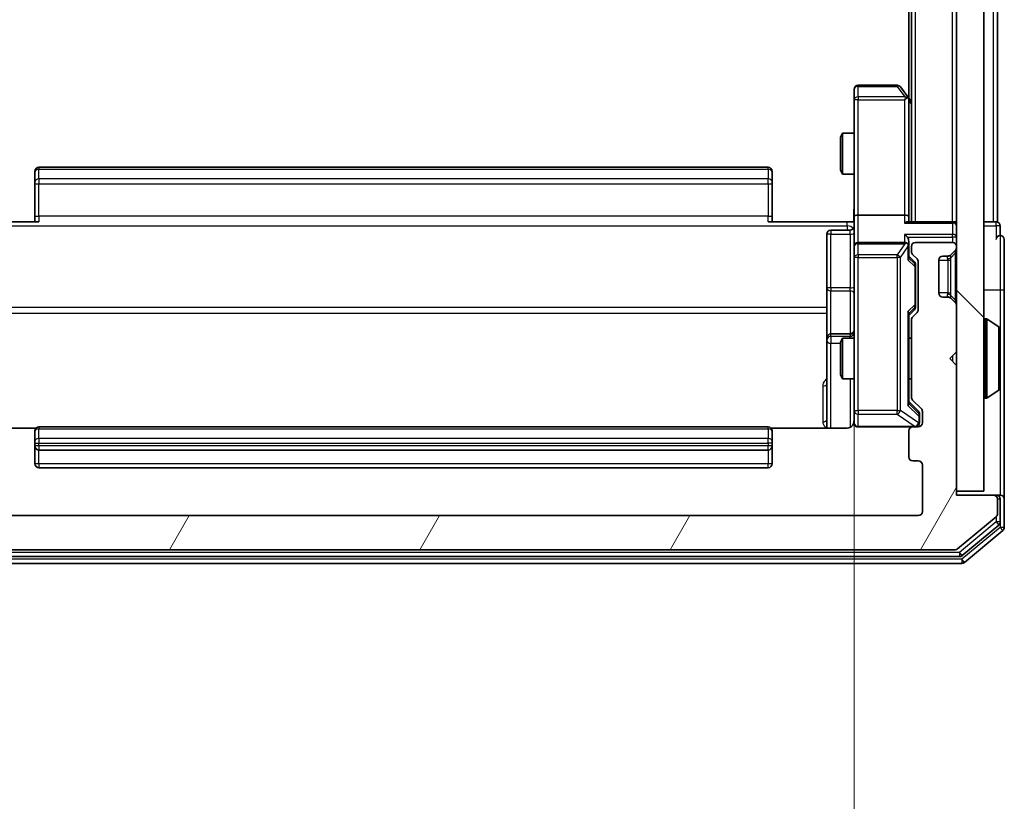
# Model space of a CAD drawing. Units: millimetres. Extents: x 0 to 6567, y 0 to 1405.
# Drawn here: x 421 to 493, y 664 to 721 of the extents above; entities that cross this region are included whole.
import ezdxf

# ---------------------------------------------------------------- set-up
doc = ezdxf.new("R2010")
doc.units = ezdxf.units.MM
doc.header["$LTSCALE"] = 0.666667
doc.layers.get('Defpoints').update_dxf_attribs({"lineweight": 25})
for name, color, linetype, lineweight in [('Dimension (ISO)', 7, 'Continuous', 18), ('Visible (ISO)', 7, 'Continuous', 35), ('Visible Narrow (ISO)', 7, 'Continuous', 25)]:
    doc.layers.add(name, color=color, linetype=linetype, lineweight=lineweight)
doc.layers.add('Hatch (ISO)', color=1, linetype='Continuous', lineweight=18, true_color=0xff0000)
doc.styles.add('Note Text (TK)', font='MS PGothic.ttf')
doc.dimstyles.new('Default - Method 1b (TK)', dxfattribs={"dimscale": 0.666667, "dimtxt": 2.5, "dimasz": 2.5, "dimexe": 1, "dimexo": 1.5, "dimgap": 1, "dimtad": 1, "dimtoh": 1, "dimrnd": 1e-08, "dimdsep": 46, "dimtxsty": 'Note Text (TK)', "dimcen": 0.09, "dimdle": 5, "dimclrd": 100, "dimclre": 100, "dimclrt": 7, "dimadec": 1, "dimazin": 1, "dimtfac": 1, "dimtmove": 0, "dimatfit": 3, "dimfxl": 1, "dimtolj": 1, "dimlwd": -1, "dimlwe": -1, "dimarcsym": 0})

# ---------------------------------------------------------------- blocks, each defined once
blk = doc.blocks.new('*D26')
at = {"layer": 'Defpoints', "color": 0, "transparency": 16777216}
for p in [(416.057, 706.739), (482.057, 706.739), (482.057, 611.739)]:
    blk.add_point(p, dxfattribs=at)
at = {"layer": 'Dimension (ISO)', "color": 100, "transparency": 16777216}
for p, q in [((416.057, 699.239), (416.057, 606.739)), ((482.057, 699.239), (482.057, 606.739)), ((428.557, 611.739), (469.557, 611.739))]:
    blk.add_line(p, q, dxfattribs=at)
for points in [[(428.557, 613.823), (428.557, 609.656), (416.057, 611.739)], [(469.557, 613.823), (469.557, 609.656), (482.057, 611.739)]]:
    blk.add_solid(points, dxfattribs=at)
at = {"layer": 'Dimension (ISO)', "color": 7, "transparency": 16777216, "insert": (440.961, 622.989), "char_height": 12.5, "attachment_point": 4, "style": 'Note Text (TK)'}
blk.add_mtext('\\A1;66', dxfattribs=at)

msp = doc.modelspace()

# ---------------------------------------------------------------- hatches: boundary and pattern name
at = {"layer": 'Hatch (ISO)'}
h = msp.add_hatch(dxfattribs=at)
h.set_pattern_fill('ANSI31', color=256, scale=127, angle=90.00021, style=0)
h.set_pattern_definition([(135.0002, (198.167, -40), (-11.22528, -11.22536), [])])
h.paths.add_polyline_path([(489.5571, 686.6636), (491.5571, 686.6636), (491.5571, 976.0636), (489.5571, 976.0636)])
h = msp.add_hatch(dxfattribs=at)
h.set_pattern_fill('ANSI31', color=256, scale=127, angle=14.999978, style=0)
h.set_pattern_definition([(60, (198.167, -40), (-13.74815, 7.9375), [])])
edge = h.paths.add_edge_path()
edge.add_line((411.8571, 693.5379), (411.8571, 699.1894))
edge.add_ellipse((411.5571, 699.1894), major_axis=(0, 0.3), ratio=1, start_angle=270, end_angle=315)
edge.add_line((411.7692, 699.4015), (411.445, 699.7258))
edge.add_ellipse((411.6571, 699.9379), major_axis=(-0.2121, 0.2121), ratio=1, start_angle=45, end_angle=90, ccw=False)
edge.add_line((411.3571, 699.9379), (411.3571, 703.4394))
edge.add_ellipse((411.6571, 703.4394), major_axis=(0, 0.3), ratio=1, start_angle=45, end_angle=90, ccw=False)
edge.add_line((411.445, 703.6515), (411.7692, 703.9758))
edge.add_ellipse((411.5571, 704.1879), major_axis=(0.2121, 0.2121), ratio=1, start_angle=270, end_angle=315)
edge.add_line((411.8571, 704.1879), (411.8571, 704.5636))
edge.add_ellipse((411.5571, 704.5636), major_axis=(0, 0.3), ratio=1, start_angle=270, end_angle=360)
edge.add_line((411.5571, 704.8636), (408.8571, 704.8636))
edge.add_ellipse((408.8571, 704.5636), major_axis=(-0.3, 0), ratio=1, start_angle=270, end_angle=360)
edge.add_line((408.5571, 704.5636), (408.5571, 704.4879))
edge.add_ellipse((408.8571, 704.4879), major_axis=(0, -0.3), ratio=1, start_angle=270, end_angle=315)
edge.add_line((408.645, 704.2758), (408.9692, 703.9515))
edge.add_ellipse((409.1814, 704.1636), major_axis=(0.2121, -0.2121), ratio=1, start_angle=270, end_angle=315)
edge.add_line((409.1814, 703.8636), (409.5571, 703.8636))
edge.add_ellipse((409.5571, 703.5636), major_axis=(0.3, 0), ratio=1, start_angle=0, end_angle=90, ccw=False)
edge.add_line((409.8571, 703.5636), (409.8571, 701.1636))
edge.add_ellipse((409.5571, 701.1636), major_axis=(0, -0.3), ratio=1, start_angle=0, end_angle=90, ccw=False)
edge.add_line((409.5571, 700.8636), (409.1814, 700.8636))
edge.add_ellipse((409.1814, 700.5636), major_axis=(-0.3, 0), ratio=1, start_angle=270, end_angle=315)
edge.add_line((408.9692, 700.7758), (408.645, 700.4515))
edge.add_ellipse((408.8571, 700.2394), major_axis=(-0.2121, -0.2121), ratio=1, start_angle=270, end_angle=315)
edge.add_line((408.5571, 700.2394), (408.5571, 696.8636))
edge.add_line((408.5571, 696.8636), (409.0571, 696.3636))
edge.add_line((409.0571, 696.3636), (408.5571, 695.8636))
edge.add_line((408.5571, 695.8636), (408.5571, 686.3636))
edge.add_line((408.5571, 686.3636), (405.8571, 686.3636))
edge.add_ellipse((405.8571, 686.0636), major_axis=(-0.3, 0), ratio=1, start_angle=270, end_angle=360)
edge.add_line((405.5571, 686.0636), (405.5571, 685.0041))
edge.add_ellipse((405.8571, 685.0041), major_axis=(0, -0.3), ratio=1, start_angle=270, end_angle=320.194429)
edge.add_line((405.665, 684.7737), (408.4737, 682.4332))
edge.add_ellipse((408.6657, 682.6636), major_axis=(0.2305, -0.1921), ratio=1, start_angle=270, end_angle=309.805571)
edge.add_line((408.6657, 682.3636), (489.4485, 682.3636))
edge.add_ellipse((489.4485, 682.6636), major_axis=(0.3, 0), ratio=1, start_angle=270, end_angle=309.805571)
edge.add_line((489.6405, 682.4332), (492.4491, 684.7737))
edge.add_ellipse((492.2571, 685.0041), major_axis=(0.2305, 0.1921), ratio=1, start_angle=270, end_angle=320.194429)
edge.add_line((492.5571, 685.0041), (492.5571, 686.0636))
edge.add_ellipse((492.2571, 686.0636), major_axis=(0, 0.3), ratio=1, start_angle=270, end_angle=360)
edge.add_line((492.2571, 686.3636), (489.5571, 686.3636))
edge.add_line((489.5571, 686.3636), (489.5571, 695.8636))
edge.add_line((489.5571, 695.8636), (489.0571, 696.3636))
edge.add_line((489.0571, 696.3636), (489.5571, 696.8636))
edge.add_line((489.5571, 696.8636), (489.5571, 700.2394))
edge.add_ellipse((489.2571, 700.2394), major_axis=(0, 0.3), ratio=1, start_angle=270, end_angle=315)
edge.add_line((489.4692, 700.4515), (489.145, 700.7758))
edge.add_ellipse((488.9328, 700.5636), major_axis=(-0.2121, 0.2121), ratio=1, start_angle=270, end_angle=315)
edge.add_line((488.9328, 700.8636), (488.5571, 700.8636))
edge.add_ellipse((488.5571, 701.1636), major_axis=(-0.3, 0), ratio=1, start_angle=0, end_angle=90, ccw=False)
edge.add_line((488.2571, 701.1636), (488.2571, 703.5636))
edge.add_ellipse((488.5571, 703.5636), major_axis=(0, 0.3), ratio=1, start_angle=0, end_angle=90, ccw=False)
edge.add_line((488.5571, 703.8636), (488.9328, 703.8636))
edge.add_ellipse((488.9328, 704.1636), major_axis=(0.3, 0), ratio=1, start_angle=270, end_angle=315)
edge.add_line((489.145, 703.9515), (489.4692, 704.2758))
edge.add_ellipse((489.2571, 704.4879), major_axis=(0.2121, 0.2121), ratio=1, start_angle=270, end_angle=315)
edge.add_line((489.5571, 704.4879), (489.5571, 704.5636))
edge.add_ellipse((489.2571, 704.5636), major_axis=(0, 0.3), ratio=1, start_angle=270, end_angle=360)
edge.add_line((489.2571, 704.8636), (486.5571, 704.8636))
edge.add_ellipse((486.5571, 704.5636), major_axis=(-0.3, 0), ratio=1, start_angle=270, end_angle=360)
edge.add_line((486.2571, 704.5636), (486.2571, 704.1879))
edge.add_ellipse((486.5571, 704.1879), major_axis=(0, -0.3), ratio=1, start_angle=270, end_angle=315)
edge.add_line((486.345, 703.9758), (486.6692, 703.6515))
edge.add_ellipse((486.4571, 703.4394), major_axis=(0.2121, -0.2121), ratio=1, start_angle=45, end_angle=90, ccw=False)
edge.add_line((486.7571, 703.4394), (486.7571, 699.9379))
edge.add_ellipse((486.4571, 699.9379), major_axis=(0, -0.3), ratio=1, start_angle=45, end_angle=90, ccw=False)
edge.add_line((486.6692, 699.7258), (486.345, 699.4015))
edge.add_ellipse((486.5571, 699.1894), major_axis=(-0.2121, -0.2121), ratio=1, start_angle=270, end_angle=315)
edge.add_line((486.2571, 699.1894), (486.2571, 693.5379))
edge.add_ellipse((486.5571, 693.5379), major_axis=(0, -0.3), ratio=1, start_angle=270, end_angle=315)
edge.add_line((486.345, 693.3258), (486.9692, 692.7015))
edge.add_ellipse((486.7571, 692.4894), major_axis=(0.2121, -0.2121), ratio=1, start_angle=45, end_angle=90, ccw=False)
edge.add_line((487.0571, 692.4894), (487.0571, 691.6636))
edge.add_ellipse((486.7571, 691.6636), major_axis=(0, -0.3), ratio=1, start_angle=0, end_angle=90, ccw=False)
edge.add_line((486.7571, 691.3636), (486.3571, 691.3636))
edge.add_ellipse((486.3571, 691.0636), major_axis=(-0.3, 0), ratio=1, start_angle=270, end_angle=360)
edge.add_line((486.0571, 691.0636), (486.0571, 689.1636))
edge.add_ellipse((486.3571, 689.1636), major_axis=(0, -0.3), ratio=1, start_angle=270, end_angle=360)
edge.add_line((486.3571, 688.8636), (486.7571, 688.8636))
edge.add_ellipse((486.7571, 688.5636), major_axis=(0.3, 0), ratio=1, start_angle=0, end_angle=90, ccw=False)
edge.add_line((487.0571, 688.5636), (487.0571, 685.1636))
edge.add_ellipse((486.7571, 685.1636), major_axis=(0, -0.3), ratio=1, start_angle=0, end_angle=90, ccw=False)
edge.add_line((486.7571, 684.8636), (411.3571, 684.8636))
edge.add_ellipse((411.3571, 685.1636), major_axis=(-0.3, 0), ratio=1, start_angle=0, end_angle=90, ccw=False)
edge.add_line((411.0571, 685.1636), (411.0571, 688.5636))
edge.add_ellipse((411.3571, 688.5636), major_axis=(0, 0.3), ratio=1, start_angle=0, end_angle=90, ccw=False)
edge.add_line((411.3571, 688.8636), (411.7571, 688.8636))
edge.add_ellipse((411.7571, 689.1636), major_axis=(0.3, 0), ratio=1, start_angle=270, end_angle=360)
edge.add_line((412.0571, 689.1636), (412.0571, 691.0636))
edge.add_ellipse((411.7571, 691.0636), major_axis=(0, 0.3), ratio=1, start_angle=270, end_angle=360)
edge.add_line((411.7571, 691.3636), (411.3571, 691.3636))
edge.add_ellipse((411.3571, 691.6636), major_axis=(-0.3, 0), ratio=1, start_angle=0, end_angle=90, ccw=False)
edge.add_line((411.0571, 691.6636), (411.0571, 692.4894))
edge.add_ellipse((411.3571, 692.4894), major_axis=(0, 0.3), ratio=1, start_angle=45, end_angle=90, ccw=False)
edge.add_line((411.145, 692.7015), (411.7692, 693.3258))
edge.add_ellipse((411.5571, 693.5379), major_axis=(0.2121, 0.2121), ratio=1, start_angle=270, end_angle=315)

# ---------------------------------------------------------------- linework, layer by layer
at = {"layer": 'Visible (ISO)'}
for p, q in [((489.5571, 976.0636), (489.5571, 686.6636)), ((491.5571, 686.6636), (491.5571, 976.0636)), ((486.2571, 706.3636), (486.2571, 956.3636)), ((492.5571, 706.3636), (492.5571, 956.3636)), ((486.0571, 715.4303), (486.0571, 947.297)), ((485.2071, 716.3636), (482.3571, 716.3636)), ((485.9971, 715.5103), (485.4471, 716.2436)), ((482.0571, 716.0636), (482.0571, 715.3002)), ((485.7571, 715.3002), (485.9127, 715.4558)), ((486.2571, 715.1636), (485.9971, 715.5103)), ((482.0571, 715.3002), (482.0571, 706.7394)), ((486.0571, 706.7394), (486.0571, 715.3303)), ((481.0571, 712.5569), (481.2105, 712.8636)), ((481.0571, 710.1704), (481.0571, 712.5569)), ((481.2105, 712.8636), (481.2105, 709.8636)), ((482.0571, 712.8636), (481.2105, 712.8636)), ((475.7571, 710.3636), (422.3571, 710.3636)), ((422.0571, 710.0051), (422.0571, 710.0636)), ((422.0571, 710.0051), (422.0571, 709.2979)), ((476.0571, 710.0636), (476.0571, 710.0051)), ((476.0571, 709.2979), (476.0571, 710.0051)), ((481.0571, 710.1704), (481.2105, 709.8636)), ((482.0571, 709.8636), (481.2105, 709.8636)), ((422.0571, 709.1565), (422.0571, 709.2979)), ((422.0571, 709.1565), (422.0571, 706.7778)), ((476.0571, 709.2979), (476.0571, 709.1565)), ((476.0571, 706.7778), (476.0571, 709.1565)), ((422.0571, 706.3636), (422.0571, 706.7778)), ((476.0571, 706.7778), (476.0571, 706.3636)), ((482.0571, 704.5636), (482.0571, 706.7394)), ((485.7571, 706.8636), (482.3571, 706.8636)), ((486.0571, 706.3636), (486.0571, 706.7394)), ((416.5571, 706.3636), (422.3571, 706.3636)), ((475.7571, 706.3636), (481.5571, 706.3636)), ((482.0494, 706.3636), (481.5571, 706.3636)), ((489.2571, 706.3636), (485.9692, 706.3636)), ((489.2571, 706.3636), (489.5571, 706.3636)), ((492.2571, 706.3636), (491.5571, 706.3636)), ((492.2571, 706.3636), (492.5571, 706.3636)), ((492.7571, 705.3636), (492.7571, 706.0636)), ((480.0571, 705.4623), (480.0571, 701.5327)), ((481.7571, 705.7623), (480.3571, 705.7623)), ((482.0571, 704.5636), (482.0571, 703.7454)), ((485.7571, 704.8636), (482.3571, 704.8636)), ((486.0571, 704.5636), (486.0571, 704.9394)), ((486.0571, 703.6875), (486.0571, 704.5636)), ((486.2571, 704.5636), (486.2571, 704.1879)), ((489.2571, 704.8636), (486.5571, 704.8636)), ((489.5571, 704.4879), (489.5571, 704.5636)), ((493.0571, 701.3636), (493.0571, 705.0636)), ((486.0571, 703.8636), (486.4692, 703.4515)), ((486.345, 703.9758), (486.6692, 703.6515)), ((488.5571, 703.8636), (488.9328, 703.8636)), ((489.1245, 703.9311), (489.145, 703.9515)), ((489.145, 703.9515), (489.4692, 704.2758)), ((482.0571, 703.7454), (482.0571, 692.549)), ((486.5571, 703.0959), (486.5571, 703.2393)), ((486.5571, 700.2813), (486.5571, 703.0959)), ((486.7571, 703.4394), (486.7571, 699.9379)), ((488.2571, 701.1636), (488.2571, 703.5636)), ((480.0571, 701.5327), (480.0571, 697.8582)), ((493.0571, 686.0636), (493.0571, 701.3636)), ((486.5571, 700.1379), (486.5571, 700.2813)), ((488.9328, 700.8636), (488.5571, 700.8636)), ((489.145, 700.7758), (489.1245, 700.7962)), ((489.4692, 700.4515), (489.145, 700.7758)), ((489.5571, 696.8636), (489.5571, 700.2394)), ((486.4692, 699.9258), (486.0571, 699.5136)), ((486.0571, 693.0375), (486.0571, 699.6897)), ((486.6692, 699.7258), (486.345, 699.4015)), ((486.2571, 699.1894), (486.2571, 693.5379)), ((491.6571, 699.2636), (491.6978, 699.2636)), ((492.6661, 698.6728), (491.8068, 699.2313)), ((481.7571, 698.1582), (480.3571, 698.1582)), ((492.7571, 694.2222), (492.7571, 698.5051)), ((480.0571, 697.8582), (480.0571, 697.6866)), ((480.0571, 697.6866), (480.0571, 691.2738)), ((481.0571, 697.5569), (481.2105, 697.8636)), ((481.0571, 695.1704), (481.0571, 697.5569)), ((481.2105, 697.8636), (481.2105, 694.8636)), ((482.0571, 697.8636), (481.2105, 697.8636)), ((486.2571, 697.8636), (486.0571, 697.8636)), ((489.0571, 696.3636), (489.5571, 696.8636)), ((489.5571, 695.8636), (489.0571, 696.3636)), ((481.0571, 695.1704), (481.2105, 694.8636)), ((489.5571, 686.3636), (489.5571, 695.8636)), ((482.0571, 694.8636), (481.2105, 694.8636)), ((486.2571, 694.8636), (486.0571, 694.8636)), ((492.6661, 694.0545), (491.8068, 693.4959)), ((486.0571, 693.2136), (486.7692, 692.5015)), ((486.345, 693.3258), (486.9692, 692.7015)), ((491.6571, 693.4636), (491.6978, 693.4636)), ((482.0571, 692.549), (482.0571, 691.6636)), ((486.8571, 692.1528), (486.8571, 692.2893)), ((487.0571, 692.4894), (487.0571, 691.6636)), ((486.8571, 691.6636), (486.8571, 692.1528)), ((422.143, 691.2738), (416.5571, 691.2738)), ((422.0571, 691.0051), (422.0571, 691.0636)), ((422.0571, 691.0051), (422.0571, 690.2979)), ((475.7571, 691.3636), (422.3571, 691.3636)), ((481.5571, 691.2738), (475.9712, 691.2738)), ((476.0571, 691.0636), (476.0571, 691.0051)), ((476.0571, 690.2979), (476.0571, 691.0051)), ((482.3571, 691.3636), (486.3571, 691.3636)), ((486.0571, 691.0636), (486.0571, 689.1636)), ((486.7571, 691.3636), (486.3571, 691.3636)), ((422.0571, 690.1565), (422.0571, 690.2979)), ((422.0571, 690.1565), (422.0571, 689.9636)), ((476.0571, 690.2979), (476.0571, 690.1565)), ((476.0571, 689.9636), (476.0571, 690.1565)), ((422.0571, 689.9636), (422.0571, 688.6636)), ((422.3571, 689.6636), (475.7571, 689.6636)), ((476.0571, 688.6636), (476.0571, 689.9636)), ((486.3571, 688.8636), (486.7571, 688.8636)), ((422.3571, 688.3636), (475.7571, 688.3636)), ((487.0571, 688.5636), (487.0571, 685.1636)), ((489.5571, 686.6636), (491.5571, 686.6636)), ((492.2571, 686.3636), (489.5571, 686.3636)), ((492.4571, 686.3636), (492.2571, 686.3636)), ((492.4571, 686.3636), (492.7571, 686.3636)), ((492.5571, 685.0041), (492.5571, 686.0636)), ((492.7571, 684.405), (492.7571, 686.0636)), ((493.0571, 684.0041), (493.0571, 686.0636)), ((486.7571, 684.8636), (411.3571, 684.8636)), ((489.6405, 682.4332), (492.4491, 684.7737)), ((489.9595, 681.9332), (492.6491, 684.1745)), ((490.1405, 681.4332), (492.9491, 683.7737)), ((408.6657, 682.3636), (489.4485, 682.3636)), ((408.3467, 681.8636), (489.7675, 681.8636)), ((408.1657, 681.3636), (489.9485, 681.3636))]:
    msp.add_line(p, q, dxfattribs=at)
for centre, radius, start, end in [((482.3571, 716.0636), 0.3, 90, 180), ((485.2071, 716.0636), 0.3, 36.869898, 90), ((485.7571, 715.3303), 0.3, 23.437984, 36.869898), ((485.7571, 715.3303), 0.3, 0, 23.437984), ((422.3571, 710.0636), 0.3, 90, 180), ((475.7571, 710.0636), 0.3, 0, 90), ((481.7571, 706.0623), 0.3, 270, 0), ((489.2571, 706.0636), 0.3, 0, 90), ((492.4571, 706.0636), 0.3, 0, 90), ((480.3571, 705.4623), 0.3, 90, 180), ((492.7571, 705.0636), 0.3, 90, 180), ((492.7571, 705.0636), 0.3, 0, 90), ((482.3571, 704.5636), 0.3, 90, 180), ((485.7571, 704.5636), 0.3, 58.755545, 90), ((485.7571, 704.5636), 0.3, 0, 23.437985), ((486.5571, 704.5636), 0.3, 90, 180), ((489.2571, 704.5636), 0.3, 0, 90), ((486.5571, 704.1879), 0.3, 180, 225), ((488.5571, 703.5636), 0.3, 90, 180), ((488.9328, 704.1636), 0.3, 270, 315), ((489.2571, 704.4879), 0.3, 315, 0), ((486.4571, 703.4394), 0.3, 0, 45), ((488.5571, 701.1636), 0.3, 180, 270), ((488.9328, 700.5636), 0.3, 45, 90), ((489.2571, 700.2394), 0.3, 0, 45), ((486.4571, 699.9379), 0.3, 315, 0), ((486.5571, 699.1894), 0.3, 135, 180), ((491.6571, 699.1636), 0.1, 90, 180), ((491.6978, 699.0636), 0.2, 56.976132, 90), ((480.3571, 697.8582), 0.3, 90, 180), ((481.7571, 698.4582), 0.3, 270, 0), ((492.5571, 698.5051), 0.2, 0, 56.976132), ((492.5571, 694.2222), 0.2, 303.023868, 0), ((486.5571, 693.5379), 0.3, 180, 225), ((491.6571, 693.5636), 0.1, 180, 270), ((491.6978, 693.6636), 0.2, 270, 303.023868), ((486.7571, 692.4894), 0.3, 0, 45), ((481.5571, 691.8636), 0.5, 345.524479, 0), ((482.3571, 691.6636), 0.3, 180, 270), ((486.5571, 691.6636), 0.3, 270, 0), ((486.7571, 691.6636), 0.3, 270, 0), ((422.3571, 691.0636), 0.3, 90, 180), ((475.7571, 691.0636), 0.3, 0, 90), ((486.3571, 691.0636), 0.3, 90, 180), ((422.3571, 689.9636), 0.3, 180, 270), ((475.7571, 689.9636), 0.3, 270, 0), ((486.3571, 689.1636), 0.3, 180, 270), ((486.7571, 688.5636), 0.3, 0, 90), ((422.3571, 688.6636), 0.3, 180, 270), ((475.7571, 688.6636), 0.3, 270, 0), ((492.2571, 686.0636), 0.3, 0, 90), ((492.4571, 686.0636), 0.3, 0, 90), ((492.7571, 686.0636), 0.3, 0, 90), ((486.7571, 685.1636), 0.3, 270, 0), ((492.2571, 685.0041), 0.3, 309.805571, 0), ((492.4571, 684.405), 0.3, 309.805571, 0), ((492.7571, 684.0041), 0.3, 309.805571, 0), ((489.4485, 682.6636), 0.3, 270, 309.805571), ((489.7675, 682.1636), 0.3, 270, 309.805571), ((489.9485, 681.6636), 0.3, 270, 309.805571)]:
    msp.add_arc(centre, radius, start, end, dxfattribs=at)
for centre, major_axis, ratio, start_param, end_param in [((485.7796, 715.3002), (0.4823, -0.2411), 0.3700244, 1.4790131, 1.7537399), ((482.3571, 706.7394), (-0.3, 0), 0.4142136, 4.712389, 6.2831853), ((485.7571, 706.7394), (-0.3, 0), 0.4142136, 3.1415927, 4.712389), ((485.7571, 706.0636), (0.2772, 0.2772), 0.4142136, 0.3926991, 1.1780972), ((485.7571, 705.2394), (-0.2772, 0.2772), 0.4142136, 4.3196899, 5.1050881), ((485.7796, 704.5636), (0.483, 0.2515), 0.3384375, 1.1216156, 1.3963425), ((485.7571, 704.9394), (0, 0.4243), 0.7071068, 4.712389, 5.4977871), ((485.7571, 704.5314), (0.2044, 0.6487), 0.3384375, 4.8186392, 5.0530703), ((485.7571, 703.5844), (-0.2958, -0.1246), 0.4004104, 2.3310669, 2.974568), ((486.2571, 703.2393), (0, 0.3), 0.9998508, 4.712389, 5.4978618), ((485.7571, 699.7929), (-0.2958, 0.1246), 0.4004104, 3.3086173, 3.9521184), ((486.2571, 700.1379), (0, -0.3), 0.9998508, 0.7853235, 1.5707963), ((485.7571, 692.9344), (-0.2958, -0.1246), 0.4004104, 2.3310669, 2.974568), ((486.5571, 692.2893), (0, 0.3), 0.9998508, 4.712389, 5.4978618)]:
    msp.add_ellipse(centre, major_axis=major_axis, ratio=ratio, start_param=start_param, end_param=end_param, dxfattribs=at)
for points, knots in [([(486.0323, 715.4496), (486.0299, 715.4506), (486.0274, 715.4515), (486.0101, 715.4567), (485.9908, 715.4593), (485.9536, 715.4597), (485.9327, 715.4584), (485.9127, 715.4558)], [0.381031219, 0.381031219, 0.381031219, 0.381031219, 0.382741903, 0.382741903, 0.391761654, 0.391761654, 0.398553638, 0.398553638, 0.398553638, 0.398553638]), ([(482.0453, 706.3636), (482.0353, 706.5569), (482.0289, 706.7506), (482.04, 707.1382), (482.0571, 707.332), (482.0571, 707.5262)], [0, 0, 0, 0, 0.05805072, 0.05805072, 0.11630897, 0.11630897, 0.11630897, 0.11630897]), ([(486.0323, 704.683), (486.0296, 704.6892), (486.0267, 704.6953), (486.01, 704.7278), (485.9885, 704.757), (485.9515, 704.7931), (485.9318, 704.8083), (485.9127, 704.8201)], [0.250886757, 0.250886757, 0.250886757, 0.250886757, 0.252877969, 0.252877969, 0.261958418, 0.261958418, 0.268388032, 0.268388032, 0.268388032, 0.268388032]), ([(492.7571, 698.3812), (492.7571, 698.3819), (492.7571, 698.3826), (492.7571, 698.3843), (492.7571, 698.3853), (492.7571, 698.3864)], [-0.00023059908, -0.00023059908, -0.00023059908, -0.00023059908, 0, 0, 0.00033832945, 0.00033832945, 0.00033832945, 0.00033832945]), ([(492.7571, 698.3864), (492.7571, 698.3854), (492.7571, 698.3845), (492.7571, 698.3829), (492.7571, 698.3822), (492.7571, 698.3815)], [-0.00033832945, -0.00033832945, -0.00033832945, -0.00033832945, 0, 0, 0.00024151791, 0.00024151791, 0.00024151791, 0.00024151791]), ([(492.7571, 695.9743), (492.7571, 695.9743), (492.7571, 695.9744), (492.7571, 695.9748), (492.7571, 695.9751), (492.7571, 695.9754)], [-0.00005424966, -0.00005424966, -0.00005424966, -0.00005424966, 0, 0, 0.00024151791, 0.00024151791, 0.00024151791, 0.00024151791]), ([(492.7571, 695.9743), (492.7571, 695.9741), (492.7571, 695.974), (492.7571, 695.9736), (492.7571, 695.9734), (492.7571, 695.9732)], [-0.00023059908, -0.00023059908, -0.00023059908, -0.00023059908, 0, 0, 0.00033832945, 0.00033832945, 0.00033832945, 0.00033832945]), ([(482.0325, 691.6441), (482.028, 691.6294), (482.0231, 691.6152), (481.9936, 691.5413), (481.9514, 691.4753), (481.8628, 691.3824), (481.8011, 691.3385), (481.688, 691.289), (481.6173, 691.2738), (481.5571, 691.2738)], [0.090531869, 0.090531869, 0.090531869, 0.090531869, 0.094854307, 0.094854307, 0.114425932, 0.114425932, 0.133369726, 0.133369726, 0.151444025, 0.151444025, 0.151444025, 0.151444025]), ([(482.3571, 691.3636), (482.3571, 691.3636), (482.3422, 691.3636), (482.3333, 691.3636), (482.3318, 691.3636), (482.331, 691.3636), (482.3309, 691.3636), (482.3308, 691.3636), (482.3309, 691.3636), (482.3304, 691.3636), (482.3304, 691.3636), (482.3299, 691.3636), (482.3298, 691.3636), (482.3295, 691.3636), (482.3294, 691.3636), (482.329, 691.3636), (482.3287, 691.3636), (482.3274, 691.3637), (482.3263, 691.3637), (482.3164, 691.3639), (482.3075, 691.3645), (482.2837, 691.3672), (482.2688, 691.3701), (482.2236, 691.3824), (482.194, 691.3958), (482.1399, 691.4311), (482.1149, 691.4537), (482.0755, 691.5045), (482.0602, 691.5329), (482.0392, 691.5922), (482.0332, 691.6238), (482.0312, 691.6832), (482.0341, 691.7116), (482.0412, 691.7386)], [0, 0, 0, 0, 0.05281999, 0.05281999, 0.06906004, 0.06906004, 0.07210481, 0.07210481, 0.07438843, 0.07438843, 0.07481761, 0.07481761, 0.07490041, 0.07490041, 0.07498394, 0.07498394, 0.07506756, 0.07506756, 0.07540702, 0.07540702, 0.07805398, 0.07805398, 0.08258499, 0.08258499, 0.0921136, 0.0921136, 0.10195528, 0.10195528, 0.11140462, 0.11140462, 0.12083012, 0.12083012, 0.12921615, 0.12921615, 0.12921615, 0.12921615])]:
    msp.add_open_spline(points, degree=3, knots=knots, dxfattribs=at)
at = {"layer": 'Visible Narrow (ISO)'}
for p, q in [((486.5571, 706.3636), (486.5571, 956.3636)), ((489.2571, 706.3636), (489.2571, 956.3636)), ((492.2571, 706.3636), (492.2571, 956.3636)), ((482.3571, 716.3636), (482.3571, 716.283)), ((482.3571, 716.283), (485.2071, 716.283)), ((482.3571, 715.5196), (482.3571, 716.283)), ((485.2071, 716.3636), (485.2071, 716.283)), ((485.2071, 716.283), (485.7796, 715.5196)), ((485.7796, 715.5196), (482.3571, 715.5196)), ((482.3571, 715.5196), (482.3571, 715.3002)), ((482.3571, 715.3002), (482.0571, 715.3002)), ((482.3571, 715.3002), (485.7571, 715.3002)), ((482.3571, 706.8636), (482.3571, 715.3002)), ((485.7571, 715.3002), (485.7571, 706.8636)), ((486.0571, 715.2168), (486.2571, 714.9501)), ((422.3571, 710.3636), (422.3571, 710.2172)), ((475.7571, 710.2172), (475.7571, 710.3636)), ((422.3571, 709.5101), (422.3571, 710.2172)), ((422.3571, 710.2172), (475.7571, 710.2172)), ((475.7571, 710.2172), (475.7571, 709.5101)), ((422.0571, 709.1565), (422.3571, 709.1565)), ((422.3571, 709.5101), (422.3571, 709.1565)), ((475.7571, 709.5101), (422.3571, 709.5101)), ((422.3571, 706.7778), (422.3571, 709.1565)), ((422.3571, 709.1565), (475.7571, 709.1565)), ((475.7571, 709.1565), (475.7571, 709.5101)), ((475.7571, 709.1565), (475.7571, 706.7778)), ((475.7571, 709.1565), (476.0571, 709.1565)), ((422.0571, 706.7778), (422.3571, 706.7778)), ((422.3571, 706.7778), (422.3571, 706.3636)), ((475.7571, 706.7778), (422.3571, 706.7778)), ((475.7571, 706.3636), (475.7571, 706.7778)), ((475.7571, 706.7778), (476.0571, 706.7778)), ((482.3571, 704.8636), (482.3571, 706.8636)), ((485.7571, 706.8636), (485.7571, 706.2758)), ((416.5571, 706.0707), (481.5571, 706.0707)), ((481.5571, 706.0707), (481.5571, 706.3636)), ((481.5571, 706.0707), (481.5571, 705.7623)), ((485.7571, 706.2758), (489.2571, 706.2758)), ((489.2571, 706.2758), (489.2571, 706.3636)), ((489.2571, 706.2758), (489.2571, 705.4515)), ((491.5571, 706.0636), (492.4571, 706.0636)), ((492.4571, 706.0636), (492.4571, 706.3636)), ((492.7571, 706.0636), (492.4571, 706.0636)), ((492.4571, 706.0636), (492.4571, 705.0636)), ((480.3571, 705.7623), (480.3571, 705.4754)), ((480.3571, 705.4754), (481.7571, 705.4754)), ((480.3571, 701.5458), (480.3571, 705.4754)), ((481.7571, 705.4754), (481.7571, 705.7623)), ((481.7571, 705.4754), (481.7571, 701.5458)), ((489.2571, 705.4515), (485.7571, 705.4515)), ((485.7571, 705.4515), (485.7571, 704.8636)), ((489.2571, 705.2394), (489.2571, 705.4515)), ((492.7571, 705.3636), (492.7571, 701.3636)), ((482.3571, 704.8636), (482.3571, 704.7683)), ((482.3571, 703.9501), (482.3571, 704.7683)), ((482.3571, 704.7683), (485.7796, 704.7683)), ((485.7796, 704.7683), (485.2071, 703.9501)), ((485.9692, 705.2394), (489.2571, 705.2394)), ((489.2571, 705.2394), (489.2571, 704.8636)), ((489.5571, 705.2394), (489.2571, 705.2394)), ((482.3571, 703.9501), (482.3571, 703.7454)), ((485.2071, 703.9501), (482.3571, 703.9501)), ((485.2071, 703.7454), (485.2071, 703.9501)), ((485.4471, 703.7454), (485.9971, 704.5314)), ((485.9971, 704.5314), (485.9971, 703.5844)), ((488.9328, 703.8636), (488.9124, 703.8534)), ((489.4692, 704.0636), (489.1245, 703.7189)), ((489.4692, 704.0636), (489.4692, 700.6636)), ((489.4692, 704.0636), (489.5571, 704.0636)), ((482.3571, 703.7454), (482.0571, 703.7454)), ((482.3571, 703.7454), (485.2071, 703.7454)), ((482.3571, 692.549), (482.3571, 703.7454)), ((485.4471, 703.7454), (485.2071, 703.7454)), ((485.2071, 703.7454), (485.2071, 692.549)), ((485.4471, 692.549), (485.4471, 703.7454)), ((485.9971, 703.5844), (486.4971, 703.0959)), ((486.4692, 703.308), (486.0571, 703.7107)), ((486.4692, 703.4515), (486.4692, 703.308)), ((486.5571, 703.0959), (486.4971, 703.0959)), ((486.4971, 703.0959), (486.4971, 700.2813)), ((488.2571, 703.5636), (488.9328, 703.5636)), ((488.9328, 703.5636), (489.145, 703.5636)), ((488.9328, 703.5636), (488.9328, 701.1636)), ((489.145, 701.1636), (489.145, 703.5636)), ((480.3571, 701.5458), (480.3571, 701.3205)), ((481.7571, 701.5458), (480.3571, 701.5458)), ((480.3571, 698.1582), (480.3571, 701.3205)), ((480.3571, 701.3205), (481.7571, 701.3205)), ((481.7571, 701.3205), (481.7571, 701.5458)), ((481.7571, 701.3205), (481.7571, 698.1582)), ((488.9328, 701.1636), (488.2571, 701.1636)), ((488.9328, 701.1636), (489.145, 701.1636)), ((489.4692, 700.6636), (489.1245, 701.0083)), ((492.7571, 701.3636), (491.5571, 701.3636)), ((493.0571, 701.3636), (492.7571, 701.3636)), ((492.7571, 701.3636), (492.7571, 698.5051)), ((486.4971, 700.2813), (485.9971, 699.7929)), ((486.4971, 700.2813), (486.5571, 700.2813)), ((488.9124, 700.8739), (488.9328, 700.8636)), ((489.4692, 700.6636), (489.5571, 700.6636)), ((480.0571, 700.0928), (418.0571, 700.0928)), ((418.0571, 699.6884), (480.0571, 699.6884)), ((485.9971, 699.7929), (485.9971, 692.9344)), ((486.0571, 699.6666), (486.4692, 700.0692)), ((486.4692, 700.0692), (486.4692, 699.9258)), ((491.6571, 699.2636), (491.6571, 693.4636)), ((491.6978, 693.4636), (491.6978, 699.2636)), ((491.8068, 693.4959), (491.8068, 699.2313)), ((480.3571, 698.1582), (480.3571, 698.1579)), ((480.3571, 697.9863), (480.3571, 698.1579)), ((480.3571, 698.1579), (481.7571, 698.1579)), ((481.7571, 698.1579), (481.7571, 698.1582)), ((481.7571, 698.1579), (481.7571, 697.9863)), ((492.6661, 694.0545), (492.6661, 698.6728)), ((480.3571, 697.9863), (480.3571, 697.4745)), ((481.7571, 697.9863), (480.3571, 697.9863)), ((480.3571, 697.4745), (481.0571, 697.4745)), ((480.3571, 691.2738), (480.3571, 697.4745)), ((481.7571, 697.8636), (481.7571, 697.9863)), ((489.2571, 696.5636), (489.2571, 696.1636)), ((481.7571, 694.8636), (481.7571, 691.3195)), ((479.7571, 694.3488), (479.7571, 691.7187)), ((492.7571, 694.2222), (492.7571, 686.3636)), ((486.7692, 692.365), (486.0571, 693.0607)), ((482.0571, 692.549), (482.3571, 692.549)), ((482.3571, 692.549), (482.3571, 692.2807)), ((485.2071, 692.549), (482.3571, 692.549)), ((482.3571, 692.2807), (485.2071, 692.2807)), ((482.3571, 691.3953), (482.3571, 692.2807)), ((485.2071, 692.549), (485.4471, 692.549)), ((485.2071, 692.2807), (485.2071, 692.549)), ((485.2071, 692.2807), (486.5352, 691.3953)), ((486.7752, 691.6636), (485.4471, 692.549)), ((485.9971, 692.9344), (486.7971, 692.1528)), ((486.7692, 692.5015), (486.7692, 692.365)), ((486.7971, 691.6636), (486.7752, 691.6636)), ((486.8571, 692.1528), (486.7971, 692.1528)), ((486.7971, 692.1528), (486.7971, 691.6636)), ((486.7971, 691.6636), (486.8571, 691.6636)), ((422.3571, 691.3636), (422.3571, 691.2172)), ((422.3571, 690.5101), (422.3571, 691.2172)), ((422.3571, 691.2172), (475.7571, 691.2172)), ((475.7571, 691.2172), (475.7571, 691.3636)), ((475.7571, 691.2172), (475.7571, 690.5101)), ((482.3571, 691.3953), (482.3571, 691.3636)), ((486.5352, 691.3953), (482.3571, 691.3953)), ((486.5352, 691.3636), (486.5352, 691.3953)), ((422.0571, 690.1565), (422.3571, 690.1565)), ((422.3571, 690.5101), (422.3571, 690.1565)), ((475.7571, 690.5101), (422.3571, 690.5101)), ((422.3571, 689.9636), (422.3571, 690.1565)), ((422.3571, 690.1565), (475.7571, 690.1565)), ((475.7571, 690.1565), (475.7571, 690.5101)), ((475.7571, 690.1565), (475.7571, 689.9636)), ((476.0571, 690.1565), (475.7571, 690.1565)), ((422.3571, 689.9636), (422.0571, 689.9636)), ((422.3571, 689.9636), (422.3571, 689.6636)), ((475.7571, 689.9636), (422.3571, 689.9636)), ((422.3571, 688.6636), (422.3571, 689.6636)), ((475.7571, 689.6636), (475.7571, 689.9636)), ((476.0571, 689.9636), (475.7571, 689.9636)), ((475.7571, 689.6636), (475.7571, 688.6636)), ((422.3571, 688.6636), (422.0571, 688.6636)), ((422.3571, 688.6636), (422.3571, 688.3636)), ((475.7571, 688.6636), (422.3571, 688.6636)), ((475.7571, 688.3636), (475.7571, 688.6636)), ((476.0571, 688.6636), (475.7571, 688.6636)), ((492.4571, 686.2872), (492.4571, 686.3636)), ((492.7571, 686.0636), (492.5571, 686.0636)), ((492.4571, 684.405), (489.7675, 682.1636)), ((492.4571, 684.7805), (492.4571, 684.405)), ((492.7571, 684.405), (492.4571, 684.405)), ((492.4571, 684.405), (492.6491, 684.1745)), ((492.7571, 684.405), (492.7571, 684.0041)), ((492.7571, 684.0041), (489.9485, 681.6636)), ((493.0571, 684.0041), (492.7571, 684.0041)), ((492.7571, 684.0041), (492.9491, 683.7737)), ((489.9485, 681.6636), (408.1657, 681.6636)), ((489.7675, 682.1636), (408.3467, 682.1636)), ((489.9595, 681.9332), (489.7675, 682.1636)), ((489.7675, 682.1636), (489.7675, 681.8636)), ((490.1405, 681.4332), (489.9485, 681.6636)), ((489.9485, 681.6636), (489.9485, 681.3636))]:
    msp.add_line(p, q, dxfattribs=at)
for centre, radius, start, end in [((488.545, 703.5636), 0.6, 0, 15), ((488.545, 701.1636), 0.6, 345, 0), ((486.2571, 700.2813), 0.3, 315, 0.004276)]:
    msp.add_arc(centre, radius, start, end, dxfattribs=at)
for centre, major_axis, ratio, start_param, end_param in [((482.3571, 716.0636), (-0.3, 0), 0.7311768, 4.712389, 6.2831853), ((485.2071, 716.0636), (0.24, 0.18), 0.6509254, 0, 1.116638), ((482.3571, 715.3002), (-0.3, 0), 0.7311768, 4.712389, 6.2831853), ((422.3571, 710.0051), (-0.3, 0), 0.7071068, 4.712389, 6.2831853), ((475.7571, 710.0051), (0.3, 0), 0.7071068, 0, 1.5707963), ((422.3571, 709.2979), (-0.3, 0), 0.7071068, 4.712389, 6.2831853), ((475.7571, 709.2979), (0.3, 0), 0.7071068, 0, 1.5707963), ((481.5571, 705.7172), (-0.5, 0), 0.7071068, 3.6320888, 4.712389), ((489.2571, 706.0636), (0.3, 0), 0.7071068, 0, 1.5707963), ((480.3571, 705.4623), (-0.3, 0), 0.0436194, 4.712389, 6.2831853), ((481.7571, 705.4885), (0.3, 0), 0.0436194, 4.712389, 6.2831853), ((489.2571, 705.2394), (0.3, 0), 0.7071068, 0, 1.5707963), ((482.3571, 704.5636), (-0.3, 0), 0.682188, 4.712389, 6.2831853), ((482.3571, 703.7454), (-0.3, 0), 0.682188, 4.712389, 6.2831853), ((485.2071, 703.7454), (-0.2458, 0.172), 0.6073134, 3.9975941, 5.1142321), ((489.1814, 703.5636), (-0.289, 0.2751), 0.4138619, 6.1349654, 7.1821629), ((488.9124, 704.1432), (0.2121, -0.2121), 0.9351131, 5.4642684, 6.2831853), ((489.1814, 703.5636), (-0.0542, 0.3688), 0.100173, 0.0743487, 1.1215463), ((489.2571, 703.6394), (0.2345, 0.6476), 0.1095524, 5.465756, 6.5129536), ((486.2571, 703.0959), (0.3, 0), 0.9998508, 0, 0.7854728), ((486.2571, 703.0959), (0.2096, 0.2146), 0.6901674, 5.305635, 6.266302), ((488.9124, 703.7189), (-0.2898, -0.0776), 0.2505628, 1.5037588, 2.3226757), ((488.3328, 703.5636), (0.6, 0), 0.5, 0, 0.2617994), ((480.3571, 701.5327), (-0.3, 0), 0.0436194, 4.712389, 6.2831853), ((480.3571, 701.5327), (-0.3, 0), 0.7071068, 0, 1.5707963), ((481.7571, 701.5588), (0.3, 0), 0.0436194, 4.712389, 6.2831853), ((481.7571, 701.1084), (0.3, 0), 0.7071068, 0, 1.5707963), ((489.1814, 701.1636), (-0.289, -0.2751), 0.4138619, 5.3842077, 6.4314052), ((488.3328, 701.1636), (0.6, 0), 0.5, 6.0213859, 6.2831853), ((488.9124, 701.0083), (-0.2898, 0.0776), 0.2505628, 3.9605096, 4.7794265), ((489.1814, 701.1636), (0.0542, 0.3688), 0.100173, 2.0200464, 3.0672439), ((486.2571, 700.2813), (0.2096, -0.2146), 0.6901674, 0.0168833, 0.9775503), ((488.9124, 700.5841), (0.2121, 0.2121), 0.9351131, 0, 0.8189169), ((489.2571, 701.0879), (0.2345, -0.6476), 0.1095524, 6.053417, 7.1006146), ((480.3571, 697.8582), (-0.3, 0), 0.9990482, 4.712389, 6.2831853), ((481.7571, 698.4576), (0.3, 0), 0.9990482, 4.712389, 6.2831853), ((481.7571, 698.286), (0.3, 0), 0.9990482, 4.712389, 6.2831853), ((480.3571, 697.6866), (-0.3, 0), 0.9990482, 4.712389, 6.2831853), ((480.3571, 697.6866), (-0.3, 0), 0.7071068, 0, 1.5707963), ((479.7571, 694.4763), (0.3, 0), 0.4251427, 4.712389, 6.2831853), ((482.3571, 692.549), (-0.3, 0), 0.8944272, 0, 1.5707963), ((485.2071, 692.549), (0.1664, 0.2496), 0.7427814, 3.87304, 5.1721792), ((486.5571, 692.1528), (0.3, 0), 0.9998508, 0, 0.7854728), ((486.5571, 692.1528), (0.2096, 0.2146), 0.6901674, 5.305635, 6.266302), ((479.7571, 691.8941), (0.3, 0), 0.5845417, 4.712389, 6.2831853), ((482.3571, 691.6636), (-0.3, 0), 0.8944272, 0, 1.5707963), ((486.5352, 691.6636), (0, -0.3), 0.8, 0, 1.5707963), ((486.5352, 691.6636), (-0.1664, -0.2496), 0.7427814, 0.7314474, 2.0305866), ((486.5571, 691.6636), (0, -0.3), 0.8, 0, 1.5707963), ((422.3571, 691.0051), (-0.3, 0), 0.7071068, 4.712389, 6.2831853), ((475.7571, 691.0051), (0.3, 0), 0.7071068, 0, 1.5707963), ((422.3571, 690.2979), (-0.3, 0), 0.7071068, 4.712389, 6.2831853), ((475.7571, 690.2979), (0.3, 0), 0.7071068, 0, 1.5707963)]:
    msp.add_ellipse(centre, major_axis=major_axis, ratio=ratio, start_param=start_param, end_param=end_param, dxfattribs=at)
for points, knots in [([(482.0494, 706.3636), (482.0459, 706.4695), (482.0392, 706.6952), (482.0439, 707.1033), (482.0571, 707.3755), (482.0571, 707.5262)], [-0.11479384, -0.11479384, -0.11479384, -0.11479384, -0.08309873, -0.04985924, 0, 0, 0, 0]), ([(480.0571, 694.8651), (480.0086, 694.8369), (479.8387, 694.7029), (479.7571, 694.4987), (479.7571, 694.3488)], [-0.065903572, -0.065903572, -0.065903572, -0.065903572, -0.048782062, 0, 0, 0, 0]), ([(479.7571, 691.7187), (479.7571, 691.5882), (479.8427, 691.4165), (480.0112, 691.3119), (480.0571, 691.2905)], [-0.09474832, -0.09474832, -0.09474832, -0.09474832, -0.04737416, -0.031458042, -0.031458042, -0.031458042, -0.031458042]), ([(482.0571, 691.6636), (482.0571, 691.6906), (482.0452, 691.7281), (482.0413, 691.7386), (482.0413, 691.7386)], [0, 0, 0, 0, 0.049859236, 0.074882887, 0.074882887, 0.074882887, 0.074882887])]:
    msp.add_open_spline(points, degree=3, knots=knots, dxfattribs=at)

# ---------------------------------------------------------------- dimensions: what is measured, and where the dimension line sits
at = {"layer": 'Dimension (ISO)', "color": 100, "true_color": 0x00ff3f}
dim = msp.add_linear_dim(base=(482.0571, 611.7394), p1=(416.0571, 706.7394), p2=(482.0571, 706.7394), dimstyle='Default - Method 1b (TK)', override={"dimscale": 0, "dimtxt": 12.5, "dimasz": 12.5, "dimexe": 5, "dimexo": 7.5, "dimgap": 5, "dimdec": 2, "dimcen": 0.45, "dimtol": 0, "dimlim": 0, "dimtp": 0, "dimtm": 0, "dimtdec": 2, "dimtix": 0, "dimtofl": 0, "dimtmove": 0, "dimatfit": 1}, dxfattribs=at)
dim.commit()
dim.dimension.update_dxf_attribs({"geometry": '*D26', "text_midpoint": (449.0571, 611.7394), "dimtype": 128})

doc.saveas('drawing.dxf')
